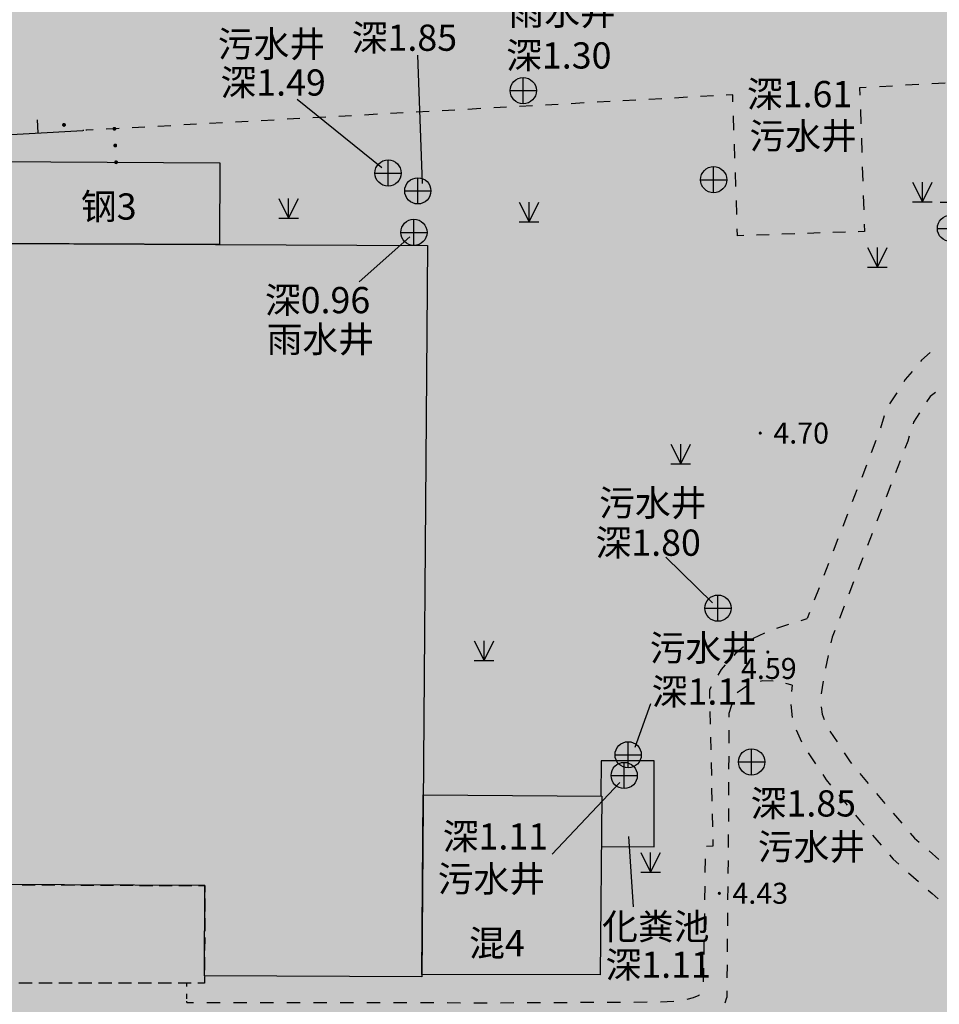
# Model space of a CAD drawing. Extents: x 92189502 to 93039157, y 105521190 to 106231364.
# Drawn here: x 92690567 to 92725623, y 105799740 to 105837277 of the extents above; entities that cross this region are included whole.
import ezdxf
from ezdxf.enums import TextEntityAlignment as Align

# ---------------------------------------------------------------- set-up
doc = ezdxf.new("R2010")
doc.units = 0
doc.layers.get('0').update_dxf_attribs({"linetype": 'CONTINUOUS'})
for name, color, linetype in [('GXYZ', 2, 'CONTINUOUS'), ('YZ-底图', 169, 'CONTINUOUS'), ('YZ-铺装线', 8, 'CONTINUOUS'), ('井深', 4, 'CONTINUOUS'), ('井类', 6, 'CONTINUOUS'), ('居民地及设施注记', 7, 'CONTINUOUS')]:
    doc.layers.add(name, color=color, linetype=linetype)
for name, color, linetype, true_color in [('交通线', 220, 'CONTINUOUS', 0xff00bf), ('地貌注记', 7, 'CONTINUOUS', 0xb97c0f), ('地貌线', 7, 'CONTINUOUS', 0xb97c0f), ('居民地及设施线', 1, 'CONTINUOUS', 0xff0000), ('房屋面', 1, 'CONTINUOUS', 0xff0000), ('植被与土质线', 7, 'CONTINUOUS', 0x00a651), ('植被与土质面', 7, 'CONTINUOUS', 0x00a651), ('管线点', 4, 'CONTINUOUS', 0x00ffff), ('高程点', 30, 'CONTINUOUS', 0xff7f00)]:
    doc.layers.add(name, color=color, linetype=linetype, true_color=true_color)
doc.styles.add('WDXDX', font='txt')
doc.styles.add('宋体', font='txt')

# ---------------------------------------------------------------- blocks, each defined once
blk = doc.blocks.new('667')
at = {"color": 0, "linetype": 'Continuous', "flags": 128}
for points in [[(-0.8, 2), (0.8, 2)], [(0, 2), (0, 1)], [(-1, 0), (1, 0)]]:
    blk.add_lwpolyline(points, dxfattribs=at)
at = {"color": 0, "linetype": 'Continuous'}
blk.add_circle((0, 0), 1, dxfattribs=at)
blk = doc.blocks.new('904')
at = {"linetype": 'Continuous'}
h = blk.add_hatch(color=0, dxfattribs=at)
edge = h.paths.add_edge_path(flags=0)
edge.add_arc((0, 0), 0.25, 0, 360)
blk = doc.blocks.new('810100201')
at = {"linetype": 'Continuous'}
h = blk.add_hatch(color=0, dxfattribs=at)
edge = h.paths.add_edge_path(flags=0)
edge.add_arc((0, 0), 0.15, 0, 360)
blk = doc.blocks.new('760202202')
at = {"color": 0, "linetype": 'Continuous', "flags": 128}
blk.add_lwpolyline([(0, 0), (0, 1)], dxfattribs=at)
blk = doc.blocks.new('760202201')
at = {"linetype": 'Continuous'}
h = blk.add_hatch(color=0, dxfattribs=at)
edge = h.paths.add_edge_path(flags=0)
edge.add_arc((0, 0.5), 0.15, 0, 360)
blk = doc.blocks.new('820200301')
at = {"color": 0, "linetype": 'Continuous', "flags": 128}
for points in [[(-0.75, 1.5), (0, 0)], [(0, 0), (0.75, 1.5)], [(0, 0), (0, 1.5)], [(-0.75, 0), (0.75, 0)]]:
    blk.add_lwpolyline(points, dxfattribs=at)
blk = doc.blocks.new('gc043')
for p, q in [((0, -1), (0, 1)), ((-1, 0), (1, 0))]:
    blk.add_line(p, q)
blk.add_circle((0, 0), 1)
blk = doc.blocks.new('A$C0A3710BF')
at = {"linetype": 'Continuous', "flags": 128}
blk.add_lwpolyline([(92705.441, 105828.995), (92703.503, 105827.288)], dxfattribs=at)
at = {"layer": 'GXYZ', "linetype": 'Continuous', "flags": 128}
blk.add_lwpolyline([(92712.74, 105805.762), (92714.76, 105805.743), (92714.76, 105809.023), (92712.731, 105809.023), (92712.72, 105807.672)], dxfattribs=at)
at = {"layer": '井深', "flags": 128}
for points in [[(92705.917, 105831.031), (92705.745, 105835.92)], [(92701.147, 105834.253), (92704.367, 105831.641)], [(92715.193, 105816.782), (92716.983, 105815.051)], [(92714.024, 105809.541), (92714.621, 105811.206)], [(92710.871, 105805.467), (92713.442, 105808.196)], [(92713.78, 105806.132), (92713.957, 105803.462)]]:
    blk.add_lwpolyline(points, dxfattribs=at)
at = {"layer": '交通线', "color": 0, "linetype": 'Continuous', "ltscale": 0.5, "flags": 128}
for points, elevation in [([(92722.837, 105834.693), (92722.587, 105834.679)], 4.2), ([(92722.587, 105834.679), (92722.596, 105834.405)], 6.017), ([(92723.839, 105834.748), (92723.338, 105834.72)], 4.2), ([(92724.841, 105834.803), (92724.34, 105834.775)], 4.2), ([(92725.843, 105834.858), (92725.342, 105834.83)], 4.2), ([(92714.055, 105834.21), (92713.563, 105834.183)], 4.2), ([(92715.04, 105834.264), (92714.548, 105834.237)], 4.2), ([(92716.025, 105834.318), (92715.532, 105834.291)], 4.2), ([(92717.01, 105834.372), (92716.517, 105834.345)], 4.2), ([(92717.749, 105834.413), (92717.502, 105834.399)], 4.2), ([(92717.758, 105834.144), (92717.749, 105834.413)], 8.218), ([(92707.161, 105833.831), (92706.668, 105833.804)], 4.2), ([(92708.145, 105833.885), (92707.653, 105833.858)], 4.2), ([(92709.13, 105833.939), (92708.638, 105833.912)], 4.2), ([(92710.115, 105833.994), (92709.623, 105833.966)], 4.2), ([(92711.1, 105834.048), (92710.608, 105834.021)], 4.2), ([(92712.085, 105834.102), (92711.593, 105834.075)], 4.2), ([(92713.07, 105834.156), (92712.578, 105834.129)], 4.2), ([(92722.615, 105833.857), (92722.633, 105833.31)], 5.723), ([(92700.266, 105833.452), (92699.773, 105833.425)], 4.2), ([(92701.251, 105833.506), (92700.758, 105833.479)], 4.2), ([(92702.236, 105833.561), (92701.743, 105833.534)], 4.2), ([(92703.221, 105833.615), (92702.728, 105833.588)], 4.2), ([(92704.206, 105833.669), (92703.713, 105833.642)], 4.2), ([(92705.191, 105833.723), (92704.698, 105833.696)], 4.2), ([(92706.176, 105833.777), (92705.683, 105833.75)], 4.2), ([(92717.795, 105833.069), (92717.776, 105833.607)], 8.216), ([(92693.125, 105833.06), (92693.088, 105833.059)], 4.2), ([(92693.371, 105833.074), (92693.125, 105833.06)], 4.2), ([(92694.356, 105833.128), (92693.864, 105833.101)], 4.2), ([(92695.341, 105833.182), (92694.849, 105833.155)], 4.2), ([(92696.326, 105833.236), (92695.834, 105833.209)], 4.2), ([(92697.311, 105833.29), (92696.819, 105833.263)], 4.2), ([(92698.296, 105833.344), (92697.804, 105833.317)], 4.2), ([(92699.281, 105833.398), (92698.789, 105833.371)], 4.2), ([(92693.015, 105833.057), (92692.978, 105833.055)], 1.05), ([(92722.652, 105832.762), (92722.671, 105832.215)], 5.33), ([(92717.831, 105831.994), (92717.813, 105832.532)], 8.215), ([(92722.689, 105831.667), (92722.708, 105831.12)], 4.938), ([(92717.868, 105830.919), (92717.85, 105831.457)], 8.213), ([(92722.726, 105830.572), (92722.745, 105830.024)], 4.546), ([(92717.904, 105829.845), (92717.886, 105830.382)], 8.212), ([(92718.174, 105829.047), (92717.932, 105829.038), (92717.923, 105829.307)], 8.003), ([(92722.764, 105829.477), (92722.773, 105829.203), (92722.531, 105829.195)], 4.153), ([(92719.142, 105829.08), (92718.658, 105829.063)], 7.172), ([(92720.11, 105829.113), (92719.626, 105829.096)], 6.341), ([(92721.079, 105829.145), (92720.594, 105829.129)], 5.51), ([(92722.047, 105829.178), (92721.563, 105829.162)], 4.678), ([(92725.276, 105824.59), (92724.941, 105824.291), (92724.907, 105824.251)], 4.582), ([(92724.585, 105823.866), (92724.325, 105823.555), (92724.273, 105823.475)], 4.359), ([(92724.002, 105823.053), (92723.731, 105822.631)], 4.39), ([(92725.476, 105823.067), (92725.278, 105822.916)], 4.565), ([(92725.278, 105822.916), (92725.246, 105822.878), (92725.139, 105822.711)], 4.25), ([(92723.524, 105822.18), (92723.379, 105821.699)], 4.729), ([(92724.871, 105822.294), (92724.642, 105821.937), (92724.622, 105821.869)], 4.446), ([(92723.207, 105821.229), (92723.026, 105820.761)], 4.966), ([(92724.479, 105821.394), (92724.424, 105821.213), (92724.314, 105820.927)], 4.892), ([(92724.135, 105820.465), (92723.957, 105820.002)], 4.968), ([(92722.846, 105820.293), (92722.665, 105819.825)], 4.933), ([(92722.484, 105819.357), (92722.303, 105818.89)], 4.899), ([(92723.778, 105819.54), (92723.599, 105819.078)], 4.933), ([(92722.123, 105818.422), (92721.942, 105817.954)], 4.866), ([(92723.421, 105818.615), (92723.242, 105818.153)], 4.898), ([(92723.064, 105817.691), (92722.885, 105817.228)], 4.863), ([(92721.761, 105817.486), (92721.581, 105817.018)], 4.832), ([(92721.4, 105816.55), (92721.219, 105816.083)], 4.799), ([(92722.707, 105816.766), (92722.528, 105816.304)], 4.828), ([(92722.349, 105815.841), (92722.171, 105815.379)], 4.793), ([(92721.039, 105815.615), (92720.858, 105815.147)], 4.765), ([(92720.677, 105814.679), (92720.587, 105814.445)], 4.732), ([(92721.992, 105814.917), (92721.814, 105814.454)], 4.757), ([(92720.354, 105814.374), (92720.587, 105814.445)], 4.854), ([(92719.424, 105814.075), (92719.887, 105814.229)], 4.693), ([(92721.635, 105813.992), (92721.534, 105813.731), (92721.489, 105813.52)], 4.722), ([(92718.529, 105813.69), (92718.536, 105813.696), (92718.967, 105813.906)], 4.579), ([(92717.799, 105813.043), (92717.897, 105813.155), (92718.156, 105813.375)], 4.542), ([(92721.386, 105813.035), (92721.282, 105812.55)], 4.677), ([(92717.193, 105812.282), (92717.321, 105812.498), (92717.477, 105812.676)], 4.521), ([(92719.289, 105812.059), (92718.887, 105812.075), (92718.795, 105812.05)], 4.575), ([(92721.19, 105812.064), (92721.123, 105811.573)], 4.632), ([(92716.88, 105811.393), (92716.873, 105811.744), (92716.943, 105811.862)], 4.509), ([(92718.326, 105811.899), (92717.92, 105811.612)], 4.545), ([(92720.017, 105811.913), (92719.776, 105811.973)], 4.606), ([(92720.017, 105811.913), (92719.984, 105811.666)], 4.625), ([(92717.71, 105811.172), (92717.683, 105811.103), (92717.604, 105810.826), (92717.603, 105810.691)], 4.531), ([(92719.968, 105811.172), (92720.017, 105810.676)], 4.61), ([(92721.124, 105811.08), (92721.152, 105810.803), (92721.239, 105810.604)], 4.607), ([(92716.902, 105810.417), (92716.891, 105810.905)], 4.496), ([(92717.6, 105810.194), (92717.598, 105809.697)], 4.511), ([(92720.167, 105810.206), (92720.367, 105809.75)], 4.596), ([(92716.924, 105809.441), (92716.913, 105809.929)], 4.482), ([(92721.45, 105810.157), (92721.724, 105809.744)], 4.603), ([(92717.595, 105809.199), (92717.592, 105808.702)], 4.499), ([(92720.63, 105809.328), (92720.906, 105808.913)], 4.604), ([(92721.998, 105809.331), (92722.229, 105808.982), (92722.278, 105808.923)], 4.602), ([(92716.946, 105808.464), (92716.935, 105808.953)], 4.469), ([(92721.181, 105808.497), (92721.312, 105808.301), (92721.479, 105808.099)], 4.602), ([(92722.594, 105808.541), (92722.91, 105808.159)], 4.59), ([(92716.968, 105807.488), (92716.957, 105807.976)], 4.455), ([(92717.59, 105808.205), (92717.587, 105807.708)], 4.486), ([(92721.797, 105807.715), (92722.115, 105807.331)], 4.586), ([(92723.227, 105807.777), (92723.477, 105807.475), (92723.544, 105807.397)], 4.568), ([(92717.584, 105807.21), (92717.582, 105806.713)], 4.474), ([(92716.99, 105806.512), (92716.979, 105807)], 4.442), ([(92722.432, 105806.947), (92722.605, 105806.739), (92722.754, 105806.566)], 4.565), ([(92723.867, 105807.021), (92724.191, 105806.645)], 4.552), ([(92717.578, 105806.216), (92717.573, 105805.718)], 4.463), ([(92723.079, 105806.188), (92723.404, 105805.81)], 4.55), ([(92724.514, 105806.27), (92724.681, 105806.075), (92724.86, 105805.917)], 4.539), ([(92716.747, 105805.774), (92717.007, 105805.78), (92717.001, 105806.024)], 4.47), ([(92716.701, 105804.763), (92716.708, 105805.284)], 4.46), ([(92723.729, 105805.433), (92723.867, 105805.271), (92724.082, 105805.083)], 4.537), ([(92725.232, 105805.589), (92725.604, 105805.262)], 4.564), ([(92717.569, 105805.221), (92717.564, 105804.724)], 4.452), ([(92724.455, 105804.753), (92724.829, 105804.423)], 4.564), ([(92716.686, 105803.722), (92716.693, 105804.243)], 4.444), ([(92717.56, 105804.227), (92717.555, 105803.729)], 4.442), ([(92725.203, 105804.094), (92725.355, 105803.96), (92725.578, 105803.766)], 4.601), ([(92716.672, 105802.68), (92716.679, 105803.201)], 4.429), ([(92717.551, 105803.232), (92717.546, 105802.735)], 4.431), ([(92716.657, 105801.639), (92716.664, 105802.16)], 4.413), ([(92717.541, 105802.238), (92717.537, 105801.74)], 4.42), ([(92717.532, 105801.243), (92717.528, 105800.746)], 4.41), ([(92716.634, 105800.598), (92716.648, 105800.968), (92716.65, 105801.118)], 4.395), ([(92696.936, 105800.413), (92696.936, 105800.551)], 4.2), ([(92696.936, 105800), (92696.936, 105800.138)], 4.2), ([(92716.252, 105800), (92716.472, 105800.089), (92716.482, 105800.109)], 4.306), ([(92717.523, 105800.249), (92717.521, 105800)], 4.399), ([(92696.936, 105799.953), (92696.936, 105800)], 4.1), ([(92696.936, 105800), (92696.936, 105800)], 4.2), ([(92696.936, 105800), (92696.936, 105800)], 4.2), ([(92696.936, 105799.812), (92696.936, 105799.859)], 4.1), ([(92696.936, 105799.812), (92697.191, 105799.812)], 4.1), ([(92697.699, 105799.811), (92698.208, 105799.811)], 4.1), ([(92698.717, 105799.81), (92699.226, 105799.81)], 4.1), ([(92699.735, 105799.809), (92700.243, 105799.809)], 4.1), ([(92700.752, 105799.808), (92701.261, 105799.808)], 4.1), ([(92701.77, 105799.807), (92702.279, 105799.807)], 4.1), ([(92702.787, 105799.807), (92703.296, 105799.806)], 4.1), ([(92703.805, 105799.806), (92704.314, 105799.805)], 4.1), ([(92704.822, 105799.805), (92705.331, 105799.804)], 4.1), ([(92705.84, 105799.804), (92706.349, 105799.803)], 4.1), ([(92706.858, 105799.803), (92707.366, 105799.802)], 4.1), ([(92707.875, 105799.802), (92708.384, 105799.801)], 4.1), ([(92708.893, 105799.801), (92709.402, 105799.804)], 4.1), ([(92709.91, 105799.806), (92710.419, 105799.809)], 4.1), ([(92710.928, 105799.811), (92711.437, 105799.814)], 4.1), ([(92711.946, 105799.817), (92712.454, 105799.819)], 4.1), ([(92712.963, 105799.822), (92713.472, 105799.824)], 4.1), ([(92713.981, 105799.827), (92714.489, 105799.829)], 4.1), ([(92714.998, 105799.836), (92715.507, 105799.855)], 4.1), ([(92716.006, 105799.932), (92716.251, 105800)], 4.1), ([(92716.251, 105800), (92716.251, 105800)], 4.306), ([(92716.251, 105800), (92716.252, 105800)], 4.306), ([(92717.462, 105799.8), (92717.521, 105800)], 2.966), ([(92717.521, 105800), (92717.521, 105800)], 4.396), ([(92717.521, 105800), (92717.521, 105800)], 4.396)]:
    blk.add_lwpolyline(points, dxfattribs=dict(at, elevation=elevation))
at = {"layer": '地貌线', "color": 0, "linetype": 'Continuous', "ltscale": 0.5, "elevation": 4.9, "flags": 128}
blk.add_lwpolyline([(92687.277, 105832.739), (92692.978, 105833.055)], dxfattribs=at)
at = {"layer": '居民地及设施线', "color": 0, "linetype": 'Continuous', "ltscale": 0.5, "elevation": 9.5, "flags": 128}
for points in [[(92690.659, 105804.297), (92691.157, 105804.295)], [(92691.406, 105804.294), (92691.904, 105804.291)], [(92692.153, 105804.29), (92692.651, 105804.288)], [(92692.9, 105804.287), (92693.397, 105804.284)], [(92693.646, 105804.283), (92694.144, 105804.281)], [(92694.393, 105804.279), (92694.891, 105804.277)], [(92695.14, 105804.276), (92695.638, 105804.273)], [(92695.887, 105804.272), (92696.385, 105804.27)], [(92696.634, 105804.269), (92697.132, 105804.266)], [(92697.381, 105804.265), (92697.63, 105804.264), (92697.629, 105804.016)], [(92697.628, 105803.769), (92697.625, 105803.274)], [(92697.624, 105803.026), (92697.622, 105802.531)], [(92697.621, 105802.284), (92697.618, 105801.789)], [(92697.617, 105801.541), (92697.615, 105801.046)], [(92697.614, 105800.799), (92697.614, 105800.551), (92697.361, 105800.551)], [(92691.045, 105800.551), (92690.539, 105800.551)], [(92691.803, 105800.551), (92691.297, 105800.551)], [(92692.561, 105800.551), (92692.055, 105800.551)], [(92693.319, 105800.551), (92692.813, 105800.551)], [(92694.077, 105800.551), (92693.571, 105800.551)], [(92694.835, 105800.551), (92694.329, 105800.551)], [(92695.593, 105800.551), (92695.087, 105800.551)], [(92696.351, 105800.551), (92695.845, 105800.551)], [(92697.108, 105800.551), (92696.603, 105800.551)]]:
    blk.add_lwpolyline(points, dxfattribs=at)
at = {"layer": '房屋面', "color": 0, "linetype": 'Continuous', "ltscale": 0.5, "flags": 128}
for points, elevation in [([(92698.181, 105828.707), (92689.569, 105828.748), (92689.588, 105831.875), (92698.201, 105831.815)], 4.131), ([(92665.669, 105828.863), (92706.117, 105828.669), (92705.894, 105800.786), (92697.614, 105800.825), (92697.63, 105804.264), (92665.512, 105804.418), (92665.546, 105811.485), (92664.278, 105811.491), (92664.285, 105812.967), (92665.592, 105812.96)], 4.114), ([(92705.894, 105800.876), (92705.949, 105807.725), (92712.758, 105807.672), (92712.694, 105800.862)], 4.43)]:
    blk.add_lwpolyline(points, close=True, dxfattribs=dict(at, elevation=elevation))
at = {"layer": 'GXYZ', "linetype": 'Continuous', "xscale": 0.5, "yscale": 0.5}
for p in [(92709.763, 105834.573), (92704.61, 105831.431), (92717.021, 105831.178), (92705.743, 105830.751), (92705.595, 105829.169), (92717.187, 105814.842), (92713.763, 105809.253), (92718.468, 105808.981), (92713.611, 105808.464)]:
    blk.add_blockref('gc043', p, dxfattribs=at)
at = {"layer": '地貌线', "color": 0, "xscale": 0.5000000000047748, "yscale": 0.5000000000047748, "rotation": 3.18077747418564}
for name, p in [('760202202', (92691.27, 105832.961, 1.468)), ('760202201', (92692.269, 105833.016, 0.61))]:
    blk.add_blockref(name, p, dxfattribs=at)
at = {"layer": '植被与土质线', "color": 0, "xscale": 0.5000000000062808, "yscale": 0.5000000000062808, "rotation": 272.8066346963919}
for p in [(92694.179, 105833.118, 5.121), (92694.21, 105832.48, 5.121), (92694.241, 105831.842, 5.121)]:
    blk.add_blockref('810100201', p, dxfattribs=at)
at = {"layer": '植被与土质面', "color": 0, "xscale": 0.5, "yscale": 0.5}
for p in [(92724.982, 105830.334, 5.042), (92700.817, 105829.715, 5.042), (92709.988, 105829.568, 5.042), (92723.266, 105827.848, 5.042), (92715.767, 105820.35, 5.042), (92708.268, 105812.851, 5.042), (92714.62, 105804.777, 5.042)]:
    blk.add_blockref('820200301', p, dxfattribs=at)
at = {"layer": '管线点', "color": 0, "xscale": 0.5, "yscale": 0.5}
blk.add_blockref('667', (92726.05, 105829.321, 4.2), dxfattribs=at)
at = {"layer": '高程点', "color": 0, "xscale": 0.25, "yscale": 0.25}
for p in [(92718.797, 105821.517, 4.696), (92719.087, 105813.171, 4.595), (92717.237, 105803.973, 4.428)]:
    blk.add_blockref('904', p, dxfattribs=at)
at = {"layer": '井深', "style": '宋体'}
for s, p in [('深1.85', (92705.233, 105836.591)), ('深1.30', (92711.118, 105835.915)), ('深1.49', (92700.229, 105834.882)), ('深1.61', (92720.297, 105834.441)), ('深0.96', (92701.922, 105826.587)), ('深1.80', (92714.526, 105817.34)), ('深1.11', (92716.669, 105811.663)), ('深1.85', (92720.44, 105807.4)), ('深1.11', (92708.702, 105806.141, 3.43)), ('深1.11', (92714.907, 105801.25, 3.43))]:
    blk.add_text(s, height=1, dxfattribs=at).set_placement(p, align=Align.MIDDLE_CENTER)
at = {"layer": '井类', "style": '宋体'}
for s, p in [('雨水井', (92711.244, 105837.572)), ('污水井', (92700.166, 105836.349)), ('污水井', (92720.432, 105832.845)), ('雨水井', (92702.026, 105825.095)), ('污水井', (92714.701, 105818.855)), ('污水井', (92716.631, 105813.326)), ('污水井', (92720.751, 105805.747)), ('污水井', (92708.547, 105804.524)), ('化粪池', (92714.817, 105802.705, 3.43))]:
    blk.add_text(s, height=1, dxfattribs=at).set_placement(p, align=Align.MIDDLE_CENTER)
at = {"layer": '地貌注记', "color": 0, "style": 'WDXDX'}
for s, p in [('4.70', (92719.297, 105821.517, 4.696)), ('4.59', (92718.065, 105812.544, 4.595)), ('4.43', (92717.737, 105803.973, 4.428))]:
    blk.add_text(s, height=0.8, dxfattribs=at).set_placement(p, align=Align.MIDDLE_LEFT)
at = {"layer": '居民地及设施注记', "color": 0, "style": 'WDXDX'}
for s, p in [('钢3', (92693.963, 105830.155, 9999)), ('混4', (92708.761, 105802.072, 9999))]:
    blk.add_text(s, height=1, dxfattribs=at).set_placement(p, align=Align.MIDDLE_CENTER)

msp = doc.modelspace()

# ---------------------------------------------------------------- hatches: boundary and pattern name
at = {"layer": 'YZ-铺装线', "linetype": 'Continuous', "true_color": 0x2776bb}
h = msp.add_hatch(dxfattribs=at)
h.set_pattern_fill('碎沙', color=152, scale=100, double=1)
h.set_pattern_definition([(42.48721, (92584921.24, 105849539.36), (-29.24303, 243.08471), [0, -193.04, 0, -215.9, 0, -206.375]), (12.48721, (92584921.24, 105849539.36), (192.75273, 376.59493), [0, -104.14, 0, -173.99, 0, -66.675]), (332.48721, (92584765.62, 105849525.78), (393.93642, 35.09767), [0, -63.5, 0, -228.6, 0, -298.45]), (322.48721, (92584765.62, 105849525.78), (370.64287, 144.23192), [0, -31.75, 0, -149.86, 0, -171.45])])
edge = h.paths.add_edge_path()
edge.add_line((92708590, 105677930), (92750318, 105680357))
edge.add_arc((92748809, 105706314), 26000, 273.3288, 363.4023)
edge.add_line((92774763, 105707857), (92766505, 105846756))
edge.add_arc((92745482, 105845395), 21068, 3.7031, 93.8524)
edge.add_line((92744066, 105866415), (92559837, 105853825))
edge.add_line((92559837, 105853825), (92559845, 105852624))
edge.add_line((92708520, 105679128), (92750249, 105681555))
edge.add_arc((92748809, 105706314), 24800, 273.3288, 363.4023)
edge.add_line((92773565, 105707785), (92765308, 105846681))
edge.add_arc((92745482, 105845395), 19868, 3.7121, 93.8506)
edge.add_line((92744147, 105865218), (92559845, 105852624))
edge.add_line((92708520, 105679128), (92708590, 105677930))

# ---------------------------------------------------------------- block references
at = {"layer": 'YZ-底图', "linetype": 'Continuous', "xscale": 1000, "yscale": 1000, "zscale": 1000}
msp.add_blockref('A$C0A3710BF', (0, 0), dxfattribs=at)

doc.saveas('drawing.dxf')
